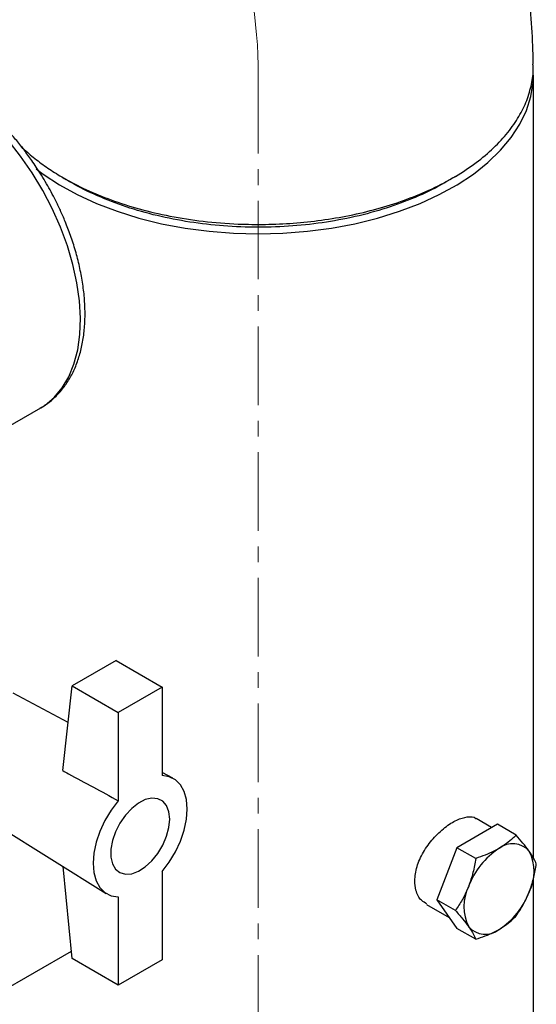
# Model space of a CAD drawing. Units: inches. Extents: x 10097 to 15496, y 699 to 4794.
# Drawn here: x 15200 to 15283, y 3837 to 3996 of the extents above; entities that cross this region are included whole.
import ezdxf

# ---------------------------------------------------------------- set-up
doc = ezdxf.new("R2010")
doc.units = ezdxf.units.IN
doc.header["$MEASUREMENT"] = 0
doc.linetypes.add('CENTERX2', pattern=[20.32, 12.7, -2.54, 2.54, -2.54])
doc.layers.get('0').update_dxf_attribs({"lineweight": 0})
doc.layers.add('CENTERLINE', color=1, linetype='CENTERX2', lineweight=0)
doc.layers.add('PIPING', color=3, linetype='Continuous', lineweight=0)

msp = doc.modelspace()

# ---------------------------------------------------------------- linework, layer by layer
at = {"color": 7, "linetype": 'Continuous', "lineweight": 25}
for p, q in [((15192.98, 3927.74), (15202.96, 3933.5)), ((15215.12, 3892.62), (15208.05, 3888.54)), ((15215.12, 3892.62), (15222.54, 3888.34)), ((15206.49, 3874.84), (15208.05, 3888.54)), ((15208.05, 3888.54), (15215.47, 3884.25)), ((15222.54, 3888.34), (15215.47, 3884.25)), ((15222.54, 3888.34), (15222.54, 3874.06)), ((15207.37, 3882.62), (15198.47, 3887.36)), ((15215.47, 3884.25), (15215.47, 3869.98)), ((15224.27, 3873.62), (15222.54, 3874.54)), ((15188.72, 3870.48), (15213.53, 3855)), ((15276.72, 3866.17), (15270.19, 3862.39)), ((15275.8, 3865.63), (15273.29, 3867.08)), ((15279.75, 3864.42), (15276.72, 3866.17)), ((15270.19, 3862.39), (15266.92, 3853.98)), ((15273.22, 3860.64), (15270.19, 3862.39)), ((15208.05, 3844.45), (15206.55, 3859.36)), ((15222.54, 3858.52), (15222.54, 3844.24)), ((15215.47, 3854.44), (15215.47, 3840.16)), ((15265.29, 3853.22), (15268.93, 3851.12)), ((15269.95, 3852.23), (15266.92, 3853.98)), ((15266.92, 3853.98), (15270.19, 3849.33)), ((15273.22, 3847.58), (15270.19, 3849.33)), ((15193.6, 3837.4), (15207.92, 3845.67)), ((15215.47, 3840.16), (15208.05, 3844.45)), ((15222.54, 3844.24), (15215.47, 3840.16))]:
    msp.add_line(p, q, dxfattribs=at)
at = {"color": 8, "linetype": 'Continuous', "lineweight": 25, "flags": 128}
msp.add_lwpolyline([(15202.96, 3933.5), (15203.66, 3933.94), (15205.14, 3935.18), (15206.43, 3936.71), (15207.49, 3938.51), (15208.32, 3940.56), (15208.92, 3942.84), (15209.26, 3945.32), (15209.36, 3947.97), (15209.2, 3950.77), (15208.8, 3953.67), (15208.14, 3956.65), (15207.25, 3959.67), (15206.14, 3962.7), (15204.8, 3965.7), (15203.27, 3968.63), (15201.56, 3971.47), (15199.68, 3974.18), (15197.67, 3976.73)], dxfattribs=at)
at = {"color": 7, "linetype": 'Continuous', "lineweight": 25, "flags": 128}
for points in [[(15222.54, 3858.52), (15223.7, 3860.05), (15224.7, 3861.72), (15225.51, 3863.46), (15226.11, 3865.24), (15226.48, 3866.98), (15226.61, 3868.64), (15226.48, 3870.15), (15226.11, 3871.46), (15225.51, 3872.54), (15224.7, 3873.35), (15223.7, 3873.86), (15222.54, 3874.06)], [(15215.47, 3869.98), (15214.32, 3868.45), (15213.32, 3866.78), (15212.5, 3865.03), (15211.9, 3863.26), (15211.53, 3861.51), (15211.41, 3859.86), (15211.53, 3858.35), (15211.9, 3857.03), (15212.5, 3855.95), (15213.32, 3855.14), (15214.32, 3854.63), (15215.47, 3854.44)], [(15223.78, 3867), (15223.65, 3868.2), (15223.27, 3869.18), (15222.66, 3869.9), (15221.86, 3870.31), (15220.9, 3870.4), (15219.84, 3870.15), (15218.73, 3869.59), (15217.64, 3868.74), (15216.62, 3867.64), (15215.73, 3866.37), (15215.02, 3864.97), (15214.52, 3863.54), (15214.27, 3862.15), (15214.27, 3860.87), (15214.52, 3859.77), (15215.02, 3858.92), (15215.73, 3858.35), (15216.62, 3858.1), (15217.64, 3858.18), (15218.73, 3858.59), (15219.84, 3859.3), (15220.9, 3860.28), (15221.86, 3861.47), (15222.66, 3862.82), (15223.27, 3864.24), (15223.65, 3865.66), (15223.78, 3867)], [(15223.78, 3867), (15223.65, 3868.2), (15223.27, 3869.18), (15222.66, 3869.9), (15221.86, 3870.31), (15220.9, 3870.4), (15219.84, 3870.15), (15218.73, 3869.59), (15217.64, 3868.74), (15216.62, 3867.64), (15215.73, 3866.37), (15215.02, 3864.97), (15214.52, 3863.54), (15214.27, 3862.15), (15214.27, 3860.87), (15214.52, 3859.77), (15215.02, 3858.92), (15215.73, 3858.35), (15216.62, 3858.1), (15217.64, 3858.18), (15218.73, 3858.59), (15219.84, 3859.3), (15220.9, 3860.28), (15221.86, 3861.47), (15222.66, 3862.82), (15223.27, 3864.24), (15223.65, 3865.66), (15223.78, 3867)]]:
    msp.add_lwpolyline(points, dxfattribs=at)
at = {"color": 7, "linetype": 'Continuous', "lineweight": 25}
for centre, radius, start, end in [((15279.21, 3859.51), 3.52, 40.5328, 129.2482), ((15283.61, 3851.9), 12.28, 122.638, 159.7729), ((15275.36, 3858.53), 7.3, 333.4364, 26.5636), ((15278.62, 3852.88), 7.3, 153.4364, 206.5636), ((15270.37, 3859.51), 12.28, 302.638, 339.7729), ((15274.76, 3851.9), 3.52, 220.5328, 309.2482)]:
    msp.add_arc(centre, radius, start, end, dxfattribs=at)
for points, knots in [([(15203.89, 3969.72), (15203.35, 3970.63), (15202.58, 3971.9), (15201.34, 3973.71), (15200.24, 3975.22), (15198.87, 3976.93), (15197.38, 3978.63), (15195.75, 3980.29), (15194.03, 3981.87), (15192.23, 3983.34), (15190.37, 3984.66), (15188.46, 3985.83), (15186.51, 3986.82), (15184.55, 3987.62), (15182.59, 3988.21), (15180.63, 3988.59), (15178.7, 3988.73), (15176.8, 3988.63), (15174.96, 3988.26), (15173.37, 3987.73), (15172.46, 3987.21), (15172.09, 3987)], [0, 0, 0, 0, 0.066847, 0.093974, 0.138879, 0.1853, 0.234886, 0.286387, 0.339308, 0.393269, 0.448012, 0.503363, 0.559204, 0.615446, 0.672005, 0.72883, 0.785895, 0.843242, 0.901037, 0.95963, 1, 1, 1, 1]), ([(15202.84, 3933.47), (15203.05, 3933.58), (15203.85, 3934), (15205.1, 3935.01), (15206.47, 3936.47), (15207.62, 3938.14), (15208.53, 3939.95), (15209.24, 3941.95), (15209.75, 3944.1), (15210.05, 3946.39), (15210.14, 3948.78), (15210.03, 3951.25), (15209.72, 3953.78), (15209.24, 3956.32), (15208.59, 3958.85), (15207.8, 3961.28), (15206.97, 3963.46), (15206.15, 3965.36), (15205.17, 3967.41), (15204.39, 3968.83), (15203.89, 3969.72)], [0, 0, 0, 0, 0.022835, 0.084675, 0.149348, 0.208455, 0.268312, 0.328736, 0.389466, 0.450253, 0.510907, 0.571243, 0.631147, 0.690432, 0.748716, 0.805073, 0.856526, 0.898234, 0.936208, 1, 1, 1, 1]), ([(15206.49, 3874.84), (15206.8, 3874.67), (15209.79, 3873.05), (15212.79, 3871.43), (15215.47, 3869.98)], [0, 0, 0, 0, 0.103883, 1, 1, 1, 1]), ([(15263.38, 3857.03), (15263.45, 3857.79), (15263.6, 3859.3), (15264.71, 3861.7), (15266.31, 3863.91), (15268.23, 3865.73), (15270.19, 3866.98), (15271.89, 3867.43), (15272.95, 3867.44), (15273.27, 3867.08), (15273.28, 3867.07)], [0, 0, 0, 0, 0.141609, 0.283161, 0.426161, 0.570141, 0.712567, 0.853365, 0.994919, 1, 1, 1, 1]), ([(15279.75, 3864.42), (15279.59, 3864.25), (15278.82, 3863.46), (15277.79, 3862.78), (15276.99, 3862.24)], [0, 0, 0, 0, 0.214977, 1, 1, 1, 1]), ([(15281.89, 3861.8), (15281.85, 3861.86), (15281.55, 3862.28), (15280.89, 3863.13), (15280.13, 3863.98), (15279.75, 3864.42)], [0, 0, 0, 0, 0.070086, 0.530782, 1, 1, 1, 1]), ([(15276.99, 3862.24), (15276.72, 3862.09), (15275.59, 3861.47), (15274.25, 3861), (15273.22, 3860.64)], [0, 0, 0, 0, 0.234974, 1, 1, 1, 1]), ([(15283.02, 3859.77), (15282.89, 3860.06), (15282.64, 3860.66), (15282.14, 3861.42), (15281.89, 3861.8)], [0, 0, 0, 0, 0.495458, 1, 1, 1, 1]), ([(15273.22, 3860.64), (15273.09, 3859.88), (15272.84, 3858.34), (15272.34, 3856.88), (15272.09, 3856.14)], [0, 0, 0, 0, 0.495458, 1, 1, 1, 1]), ([(15281.89, 3855.27), (15281.93, 3855.37), (15282.21, 3856.13), (15282.66, 3857.61), (15282.9, 3859.05), (15283.02, 3859.77)], [0, 0, 0, 0, 0.070086, 0.530782, 1, 1, 1, 1]), ([(15265.35, 3853.31), (15265.04, 3853.48), (15264.21, 3853.92), (15263.52, 3855.29), (15263.42, 3856.52), (15263.38, 3857.03)], [0, 0, 0, 0, 0.256526, 0.688083, 1, 1, 1, 1]), ([(15272.09, 3856.14), (15272.05, 3856.05), (15271.75, 3855.29), (15271.09, 3853.93), (15270.33, 3852.8), (15269.95, 3852.23)], [0, 0, 0, 0, 0.070086, 0.530782, 1, 1, 1, 1]), ([(15279.75, 3851.35), (15280.16, 3851.95), (15280.98, 3853.17), (15281.58, 3854.56), (15281.89, 3855.27)], [0, 0, 0, 0, 0.495458, 1, 1, 1, 1]), ([(15269.95, 3852.23), (15270.36, 3851.77), (15271.18, 3850.84), (15271.78, 3850.02), (15272.09, 3849.61)], [0, 0, 0, 0, 0.495458, 1, 1, 1, 1]), ([(15276.99, 3849.17), (15277.79, 3849.71), (15278.82, 3850.4), (15279.59, 3851.18), (15279.75, 3851.35)], [0, 0, 0, 0, 0.785023, 1, 1, 1, 1]), ([(15272.09, 3849.61), (15272.13, 3849.56), (15272.42, 3849.14), (15272.86, 3848.42), (15273.1, 3847.86), (15273.22, 3847.58)], [0, 0, 0, 0, 0.0700858, 0.5307822, 1, 1, 1, 1]), ([(15273.22, 3847.58), (15274.25, 3847.94), (15275.59, 3848.4), (15276.72, 3849.03), (15276.99, 3849.17)], [0, 0, 0, 0, 0.7650259, 1, 1, 1, 1])]:
    msp.add_open_spline(points, degree=3, knots=knots, dxfattribs=at)
at = {"layer": 'CENTERLINE', "linetype": 'CENTERX2', "lineweight": 18}
msp.add_line((15238.1, 3987.28), (15238.1, 3827.46), dxfattribs=at)
msp.add_ellipse((15184.22, 4018.38), major_axis=(-38.1, 65.99), ratio=0.577382, start_param=3.927072, end_param=5.497868, dxfattribs=at)
at = {"layer": 'PIPING', "linetype": 'Continuous', "lineweight": 25}
for p, q in [((15282.55, 3860.75), (15282.55, 3987.28)), ((15268.69, 3970.16), (15270, 3970.94)), ((15282.55, 3833.81), (15282.55, 3857.4))]:
    msp.add_line(p, q, dxfattribs=at)
at = {"layer": 'PIPING', "linetype": 'Continuous', "lineweight": 25, "flags": 128}
msp.add_lwpolyline([(15202.23, 3972.12), (15203.35, 3971.28), (15205.97, 3969.54), (15208.85, 3967.95), (15211.97, 3966.52), (15215.3, 3965.25), (15218.81, 3964.16), (15222.48, 3963.25), (15226.27, 3962.54), (15230.16, 3962.03), (15234.11, 3961.72), (15238.1, 3961.62), (15242.08, 3961.72), (15246.03, 3962.03), (15249.92, 3962.54), (15253.72, 3963.25), (15257.38, 3964.16), (15260.9, 3965.25), (15264.23, 3966.52), (15267.34, 3967.95), (15270.23, 3969.54), (15272.85, 3971.28), (15275.19, 3973.14), (15277.24, 3975.12), (15278.97, 3977.19), (15280.37, 3979.35), (15281.43, 3981.57), (15282.15, 3983.83), (15282.5, 3986.13), (15282.55, 3987.28)], dxfattribs=at)
at = {"layer": 'PIPING', "linetype": 'Continuous', "lineweight": 25}
for points, knots in [([(15282.52, 3989.01), (15282.51, 3989.77), (15282.47, 3992.46), (15282.18, 3997.11), (15281.58, 4002.97), (15280.7, 4008.85), (15279.56, 4014.74), (15278.17, 4020.63), (15276.54, 4026.49), (15274.67, 4032.31), (15272.57, 4038.08), (15270.26, 4043.78), (15267.74, 4049.42), (15265.02, 4054.97), (15262.1, 4060.42), (15258.98, 4065.77), (15255.69, 4071.01), (15252.21, 4076.12), (15248.56, 4081.1), (15244.74, 4085.93), (15240.75, 4090.61), (15236.6, 4095.12), (15232.3, 4099.44), (15227.84, 4103.58), (15223.24, 4107.5), (15218.49, 4111.21), (15213.6, 4114.67), (15210.06, 4116.96), (15208.15, 4118.09), (15207.93, 4118.22)], [0, 0, 0, 0, 0.015545, 0.054829, 0.094138, 0.133507, 0.172849, 0.212114, 0.251276, 0.290322, 0.329254, 0.368083, 0.406828, 0.445511, 0.484159, 0.5228, 0.561463, 0.600169, 0.638948, 0.677831, 0.716845, 0.756016, 0.795366, 0.83491, 0.874651, 0.914582, 0.954673, 0.994874, 1, 1, 1, 1]), ([(15199.72, 3975.84), (15199.92, 3975.63), (15200.68, 3974.85), (15202.22, 3973.58), (15204.32, 3972.05), (15206.95, 3970.42), (15210.23, 3968.72), (15214.31, 3967.04), (15218.86, 3965.58), (15223.85, 3964.41), (15229.22, 3963.58), (15234.41, 3963.16), (15239.3, 3963.1), (15243.8, 3963.3), (15248.35, 3963.78), (15252.88, 3964.55), (15257.34, 3965.61), (15261.65, 3966.98), (15265.76, 3968.65), (15269.56, 3970.6), (15272.95, 3972.79), (15275.85, 3975.16), (15278.22, 3977.65), (15280.07, 3980.22), (15281.41, 3982.83), (15282.22, 3985.45), (15282.57, 3987.52), (15282.5, 3988.7), (15282.48, 3989.01)], [0, 0, 0, 0, 0.010774, 0.040089, 0.069129, 0.097896, 0.139405, 0.182442, 0.227005, 0.273094, 0.32071, 0.369852, 0.407722, 0.446451, 0.48604, 0.526487, 0.567793, 0.609959, 0.652984, 0.696868, 0.740751, 0.783776, 0.825945, 0.867257, 0.907713, 0.947311, 0.986053, 1, 1, 1, 1]), ([(15206.59, 3970.67), (15206.81, 3970.54), (15207.26, 3970.29), (15207.7, 3970.03), (15207.92, 3969.9)], [0, 0, 0, 0, 0.499999, 1, 1, 1, 1]), ([(15268.66, 3970.17), (15268.51, 3970.07), (15267.13, 3969.16), (15264.05, 3967.71), (15259.45, 3965.9), (15254.42, 3964.48), (15249.14, 3963.44), (15243.65, 3962.81), (15238.08, 3962.61), (15232.48, 3962.82), (15227, 3963.45), (15221.71, 3964.49), (15216.69, 3965.91), (15212.09, 3967.73), (15209.16, 3969.09), (15207.92, 3969.9), (15207.92, 3969.9)], [0, 0, 0, 0, 0.010253, 0.092961, 0.174904, 0.257513, 0.340091, 0.422037, 0.504781, 0.58743, 0.669978, 0.752142, 0.834765, 0.91682, 0.999743, 1, 1, 1, 1])]:
    msp.add_open_spline(points, degree=3, knots=knots, dxfattribs=at)

doc.saveas('drawing.dxf')
